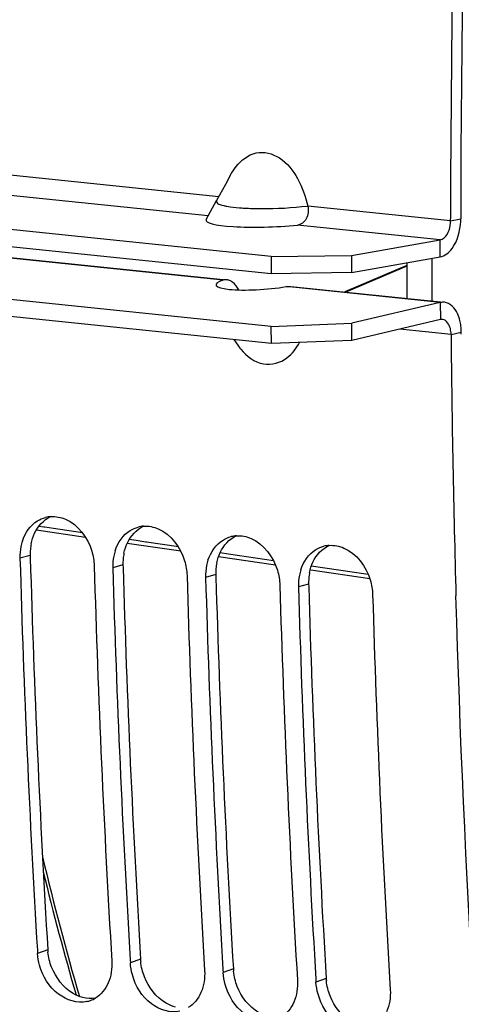
# Model space of a CAD drawing. Units: millimetres. Extents: x 0 to 594, y 0 to 420.
# Drawn here: x 58 to 62, y 60 to 68 of the extents above; entities that cross this region are included whole.
import ezdxf

# ---------------------------------------------------------------- set-up
doc = ezdxf.new("R2010")
doc.units = ezdxf.units.MM
doc.header["$LTSCALE"] = 32.67
doc.layers.get('0').update_dxf_attribs({"linetype": 'CONTINUOUS'})
doc.layers.add('AXES', color=7, linetype='CONTINUOUS')
doc.layers.add('SOLIDES', color=7, linetype='CONTINUOUS')

msp = doc.modelspace()

# ---------------------------------------------------------------- linework, layer by layer
at = {"color": 7, "linetype": 'CONTINUOUS'}
for p, q in [((59.999804, 66.279035), (52.181897, 67.087853)), ((59.645414, 66.983268), (59.603098, 66.905917)), ((59.603098, 66.905917), (59.526474, 66.765319)), ((59.437277, 66.602209), (59.526967, 66.766546)), ((61.557911, 66.590289), (61.557905, 66.608058)), ((60.698753, 66.28933), (61.468261, 66.424495)), ((60.003328, 65.524556), (52.185422, 66.333375)), ((59.999804, 66.279035), (59.998947, 66.130373)), ((59.999804, 66.279035), (60.698753, 66.28933)), ((60.698753, 66.28933), (60.697896, 66.140668)), ((60.003328, 65.524556), (60.001086, 65.672583)), ((60.702197, 65.552114), (60.699954, 65.70014)), ((61.471495, 65.732161), (60.702197, 65.552114)), ((59.67487, 65.558538), (59.710168, 65.509471)), ((60.702197, 65.552114), (60.003328, 65.524556)), ((57.970119, 60.25607), (57.971692, 60.22974)), ((58.776089, 60.172687), (58.777661, 60.146356)), ((59.582058, 60.089304), (59.583631, 60.062973)), ((60.388028, 60.00592), (60.389601, 59.97959))]:
    msp.add_line(p, q, dxfattribs=at)
at = {"color": 9, "linetype": 'CONTINUOUS'}
for p, q in [((59.544577, 66.798583), (57.152613, 67.046048)), ((61.557911, 66.590289), (60.31801, 66.718566)), ((61.557911, 66.590289), (61.646705, 66.607421)), ((61.467404, 66.275833), (61.468261, 66.424495)), ((61.469253, 65.880188), (61.471495, 65.732161)), ((61.562521, 65.603377), (61.117813, 65.649385)), ((61.562521, 65.603377), (61.651305, 65.622619)), ((57.907709, 63.685087), (57.81902, 63.660852)), ((58.713679, 63.601703), (58.62499, 63.577469)), ((59.519648, 63.51832), (59.43096, 63.494085)), ((60.325618, 63.434937), (60.23693, 63.410702)), ((58.060053, 60.261311), (57.971692, 60.22974)), ((58.866023, 60.177927), (58.777661, 60.146356)), ((59.671993, 60.094544), (59.583631, 60.062973)), ((60.477963, 60.011161), (60.389601, 59.97959))]:
    msp.add_line(p, q, dxfattribs=at)
at = {"color": 3, "linetype": 'CONTINUOUS'}
for p, q in [((59.998947, 66.130373), (52.18104, 66.939191)), ((60.001086, 65.672583), (52.183179, 66.481401)), ((56.86293, 66.362756), (59.584281, 66.081213)), ((60.697896, 66.140668), (61.467404, 66.275833)), ((60.697896, 66.140668), (59.998947, 66.130373)), ((60.17037, 66.020578), (61.469868, 65.886135)), ((61.469253, 65.880188), (60.699954, 65.70014)), ((60.001086, 65.672583), (60.699954, 65.70014)), ((61.651465, 65.604851), (61.651305, 65.622619)), ((57.907709, 63.685087), (57.90834, 63.66361)), ((58.713679, 63.601703), (58.71431, 63.580227)), ((59.519648, 63.51832), (59.520279, 63.496844)), ((60.325618, 63.434937), (60.326249, 63.41346))]:
    msp.add_line(p, q, dxfattribs=at)
at = {"color": 7, "linetype": 'CONTINUOUS'}
for centre, radius, start, end in [((180.504129, 66.59528), 118.946225, 169.36558567, 179.99384495), ((176.333102, 66.626692), 114.775142, 180.51084604, 181.64450585), ((60.17124, 65.841665), 0.568307, 215.7726179, 220.0562326), ((58.104686, 63.769148), 0.253791, 94.2198536, 104.807148), ((58.910656, 63.685765), 0.253791, 94.2198536, 104.807148), ((58.241103, 63.679827), 0.421769, 162.1467539, 168.6504445), ((59.716626, 63.602382), 0.253791, 94.2198536, 104.807148), ((58.270169, 63.674325), 0.45135, 168.6917338, 181.7105225), ((59.047073, 63.596444), 0.421769, 162.1467539, 168.6504445), ((60.522596, 63.518998), 0.253791, 94.2198536, 104.807148), ((170.409965, 66.951701), 112.639028, 181.67418502, 183.40785666), ((59.076139, 63.590941), 0.45135, 168.6917338, 181.7105225), ((59.853042, 63.513061), 0.421769, 162.1467539, 168.6504445), ((171.043838, 66.884564), 112.628116, 181.6741283, 183.42138651), ((171.215935, 66.868317), 112.639028, 181.67418502, 183.40785666), ((59.882109, 63.507558), 0.45135, 168.6917338, 181.7105225), ((60.659012, 63.429677), 0.421769, 162.1467539, 168.6504445), ((171.849807, 66.801181), 112.628116, 181.6741283, 183.42138651), ((172.021905, 66.784934), 112.639028, 181.67418502, 183.40785666), ((60.688079, 63.424175), 0.45135, 168.6917338, 181.7105225), ((172.655777, 66.717797), 112.628116, 181.6741283, 183.42138651), ((172.827875, 66.701551), 112.639028, 181.67418502, 183.40785666), ((173.461747, 66.634414), 112.628116, 181.6741283, 183.42138651), ((58.343977, 60.056335), 0.251365, 290.1307195, 301.3996571), ((58.344675, 60.054566), 0.249464, 282.9730278, 290.1198693)]:
    msp.add_arc(centre, radius, start, end, dxfattribs=at)
at = {"color": 3, "linetype": 'CONTINUOUS'}
for centre, radius, start, end in [((180.244044, 66.618199), 118.59734, 170.85731477, 180.00520665), ((61.159782, 66.607326), 0.486923, 357.3677538, 0.0111737), ((61.184196, 65.618553), 0.467127, 0.4987829, 7.0961574), ((58.350201, 63.69944), 0.44264, 168.6270322, 175.0691706), ((58.36123, 63.698406), 0.453716, 175.0587522, 181.6822197), ((59.156171, 63.616057), 0.44264, 168.6270322, 175.0691706), ((170.238711, 66.968056), 112.378964, 181.68499573, 183.42142909), ((59.167199, 63.615023), 0.453716, 175.0587522, 181.6822197), ((59.96214, 63.532673), 0.44264, 168.6270322, 175.0691706), ((171.044681, 66.884672), 112.378964, 181.68499573, 183.42142909), ((59.973169, 63.531639), 0.453716, 175.0587522, 181.6822197), ((60.76811, 63.44929), 0.44264, 168.6270322, 175.0691706), ((171.85065, 66.801289), 112.378964, 181.68499573, 183.42142909), ((60.779139, 63.448256), 0.453716, 175.0587522, 181.6822197), ((172.65662, 66.717906), 112.378964, 181.68499573, 183.42142909), ((58.517829, 60.288774), 0.458598, 183.4332034, 185.9832863), ((59.323799, 60.205391), 0.458598, 183.4332034, 185.9832863), ((60.129768, 60.122007), 0.458598, 183.4332034, 185.9832863), ((60.935738, 60.038624), 0.458598, 183.4332034, 185.9832863)]:
    msp.add_arc(centre, radius, start, end, dxfattribs=at)
at = {"color": 9, "linetype": 'CONTINUOUS'}
msp.add_arc((59.873169, 68.647663), 1.950015, 265.6152334, 266.8870361, dxfattribs=at)
at = {"color": 7, "linetype": 'CONTINUOUS'}
for points, knots in [([(59.69625, 67.06062), (59.739752, 67.115338), (59.860882, 67.213571), (60.098618, 67.15137), (60.241865, 66.956191), (60.298521, 66.801051), (60.31801, 66.718566)], [0, 0, 0, 0, 0.2305147, 0.45854096, 0.7205043, 1, 1, 1, 1]), ([(60.31801, 66.718566), (60.326661, 66.682), (60.323119, 66.606195), (60.25967, 66.555709), (60.228728, 66.552733)], [0, 0, 0, 0, 0.5472624, 1, 1, 1, 1]), ([(61.468261, 66.424495), (61.480875, 66.42671), (61.540242, 66.461859), (61.557933, 66.537512), (61.557911, 66.590289)], [0, 0, 0, 0, 0.19528133, 1, 1, 1, 1]), ([(61.489946, 65.733185), (61.486895, 65.733557), (61.480679, 65.733764), (61.474524, 65.73287), (61.471495, 65.732161)], [0, 0, 0, 0, 0.4969671, 1, 1, 1, 1]), ([(61.562521, 65.603377), (61.562444, 65.61206), (61.561353, 65.62913), (61.558364, 65.645979), (61.556378, 65.654124)], [0, 0, 0, 0, 0.50878, 1, 1, 1, 1]), ([(59.73625, 65.475937), (59.786743, 65.415977), (59.915911, 65.310686), (60.081746, 65.357386), (60.137309, 65.400565)], [0, 0, 0, 0, 0.52695852, 1, 1, 1, 1]), ([(58.214343, 63.999137), (58.324101, 63.951654), (58.436976, 63.798188), (58.462527, 63.637475), (58.463796, 63.594145)], [0, 0, 0, 0, 0.73395895, 1, 1, 1, 1]), ([(59.020313, 63.915754), (59.13007, 63.86827), (59.242945, 63.714805), (59.268497, 63.554091), (59.269766, 63.510762)], [0, 0, 0, 0, 0.73395895, 1, 1, 1, 1]), ([(59.826283, 63.832371), (59.93604, 63.784887), (60.048915, 63.631422), (60.074467, 63.470708), (60.075736, 63.427379)], [0, 0, 0, 0, 0.73395895, 1, 1, 1, 1]), ([(60.632252, 63.748988), (60.74201, 63.701504), (60.854885, 63.548038), (60.880436, 63.387325), (60.881705, 63.343995)], [0, 0, 0, 0, 0.73395895, 1, 1, 1, 1]), ([(63.799663, 44.557954), (63.479495, 46.05943), (62.316936, 52.258583), (61.742234, 58.564249), (61.605233, 63.332863)], [0, 0, 0, 0, 0.24346296, 1, 1, 1, 1]), ([(58.400678, 59.81147), (58.317984, 59.79242), (58.115971, 59.85859), (58.016517, 60.030005), (57.989389, 60.126384)], [0, 0, 0, 0, 0.45874066, 1, 1, 1, 1]), ([(59.206648, 59.728086), (59.123953, 59.709037), (58.921941, 59.775207), (58.822487, 59.946621), (58.795359, 60.043001)], [0, 0, 0, 0, 0.45874066, 1, 1, 1, 1]), ([(60.012617, 59.644703), (59.929923, 59.625654), (59.727911, 59.691824), (59.628457, 59.863238), (59.601329, 59.959618)], [0, 0, 0, 0, 0.45874066, 1, 1, 1, 1]), ([(60.818587, 59.56132), (60.735893, 59.54227), (60.53388, 59.60844), (60.434427, 59.779855), (60.407298, 59.876234)], [0, 0, 0, 0, 0.45874066, 1, 1, 1, 1])]:
    msp.add_open_spline(points, degree=3, knots=knots, dxfattribs=at)
for points in [[(59.645409, 66.983272), (59.660216, 67.010341), (59.67705, 67.036469), (59.69625, 67.06062)], [(61.556378, 65.654124), (61.548222, 65.687566), (61.524115, 65.72902), (61.489946, 65.733185)], [(60.137309, 65.400565), (60.182764, 65.43589), (60.219124, 65.483511), (60.247304, 65.533709)], [(57.839644, 63.809133), (57.862158, 63.878872), (57.908521, 63.947296), (57.971189, 63.985282)], [(57.971189, 63.985282), (57.992455, 63.998173), (58.015783, 64.008162), (58.039826, 64.014512)], [(58.086011, 64.022252), (58.12936, 64.025442), (58.174451, 64.016396), (58.214343, 63.999137)], [(58.645614, 63.72575), (58.668127, 63.795488), (58.714491, 63.863912), (58.777159, 63.901899)], [(58.777159, 63.901899), (58.798424, 63.914789), (58.821753, 63.924779), (58.845796, 63.931128)], [(58.891981, 63.938868), (58.935329, 63.942059), (58.980421, 63.933013), (59.020313, 63.915754)], [(59.451584, 63.642367), (59.474097, 63.712105), (59.52046, 63.780529), (59.583129, 63.818516)], [(59.583129, 63.818516), (59.604394, 63.831406), (59.627723, 63.841396), (59.651765, 63.847745)], [(59.697951, 63.855485), (59.741299, 63.858675), (59.78639, 63.849629), (59.826283, 63.832371)], [(60.503921, 63.772102), (60.547269, 63.775292), (60.59236, 63.766246), (60.632252, 63.748988)], [(60.257553, 63.558983), (60.280067, 63.628722), (60.32643, 63.697146), (60.389098, 63.735132)], [(60.389098, 63.735132), (60.410364, 63.748023), (60.433692, 63.758012), (60.457735, 63.764362)], [(57.989389, 60.126384), (57.979919, 60.16003), (57.97378, 60.194849), (57.971692, 60.22974)], [(58.616467, 60.163033), (58.62031, 60.098819), (58.610467, 60.031672), (58.584888, 59.972647)], [(58.795359, 60.043001), (58.785889, 60.076647), (58.779749, 60.111466), (58.777661, 60.146356)], [(59.422437, 60.07965), (59.42628, 60.015436), (59.416437, 59.948289), (59.390858, 59.889264)], [(59.601329, 59.959618), (59.591858, 59.993263), (59.585719, 60.028082), (59.583631, 60.062973)], [(58.584888, 59.972647), (58.562234, 59.92037), (58.523578, 59.871452), (58.474939, 59.841781)], [(60.228407, 59.996266), (60.23225, 59.932052), (60.222407, 59.864905), (60.196828, 59.80588)], [(60.407298, 59.876234), (60.397828, 59.90988), (60.391689, 59.944699), (60.389601, 59.97959)], [(59.390858, 59.889264), (59.368204, 59.836987), (59.329547, 59.788069), (59.280909, 59.758398)], [(61.034377, 59.912883), (61.03822, 59.848669), (61.028377, 59.781522), (61.002798, 59.722497)], [(60.196828, 59.80588), (60.174174, 59.753604), (60.135517, 59.704685), (60.086878, 59.675015)]]:
    msp.add_open_spline(points, degree=3, dxfattribs=at)
at = {"color": 9, "linetype": 'CONTINUOUS'}
for points, knots in [([(59.52438, 66.759529), (59.524016, 66.756161), (59.534543, 66.730175), (59.566735, 66.727147), (59.588619, 66.721985)], [0, 0, 0, 0, 0.13092509, 1, 1, 1, 1]), ([(59.526291, 66.76534), (59.525785, 66.764415), (59.524941, 66.762534), (59.524487, 66.760518), (59.52438, 66.759529)], [0, 0, 0, 0, 0.51448289, 1, 1, 1, 1]), ([(59.588619, 66.721985), (59.593021, 66.720946), (59.602268, 66.718927), (59.611566, 66.717154), (59.61643, 66.716283)], [0, 0, 0, 0, 0.47787951, 1, 1, 1, 1]), ([(59.767274, 66.700526), (59.815346, 66.697892), (59.999114, 66.69424), (60.183383, 66.701969), (60.31801, 66.718566)], [0, 0, 0, 0, 0.26194999, 1, 1, 1, 1])]:
    msp.add_open_spline(points, degree=3, knots=knots, dxfattribs=at)
msp.add_open_spline([(59.61643, 66.716283), (59.652005, 66.709908), (59.688048, 66.706136), (59.724083, 66.703356)], degree=3, dxfattribs=at)
at = {"color": 3, "linetype": 'CONTINUOUS'}
for points in [[(61.570632, 66.348887), (61.619686, 66.415374), (61.642413, 66.502426), (61.646191, 66.584964)], [(61.467404, 66.275833), (61.508923, 66.283126), (61.545606, 66.314965), (61.570632, 66.348887)], [(59.719521, 65.989955), (59.706389, 66.01555), (59.688295, 66.039932), (59.665077, 66.056917)], [(57.945477, 63.87686), (57.973863, 63.938021), (58.024594, 63.994266), (58.0858, 64.022555)], [(57.916253, 63.786726), (57.922493, 63.817688), (57.93218, 63.848211), (57.945477, 63.87686)], [(58.751447, 63.793477), (58.779832, 63.854638), (58.830564, 63.910883), (58.891769, 63.939171)], [(58.722223, 63.703343), (58.728463, 63.734305), (58.73815, 63.764828), (58.751447, 63.793477)], [(59.557416, 63.710094), (59.585802, 63.771254), (59.636533, 63.8275), (59.697739, 63.855788)], [(59.528192, 63.61996), (59.534433, 63.650921), (59.54412, 63.681445), (59.557416, 63.710094)], [(60.363386, 63.62671), (60.391772, 63.687871), (60.442503, 63.744117), (60.503709, 63.772405)], [(60.334162, 63.536576), (60.340403, 63.567538), (60.350089, 63.598061), (60.363386, 63.62671)], [(58.093956, 60.109839), (58.077578, 60.151764), (58.066414, 60.196204), (58.061729, 60.24097)], [(58.281303, 59.881622), (58.196341, 59.931303), (58.129768, 60.018163), (58.093956, 60.109839)], [(58.899925, 60.026455), (58.883547, 60.068381), (58.872384, 60.11282), (58.867698, 60.157587)], [(59.087273, 59.798238), (59.002311, 59.84792), (58.935738, 59.93478), (58.899925, 60.026455)], [(59.705895, 59.943072), (59.689517, 59.984998), (59.678354, 60.029437), (59.673668, 60.074204)], [(59.893243, 59.714855), (59.80828, 59.764537), (59.741708, 59.851397), (59.705895, 59.943072)], [(60.511865, 59.859689), (60.495487, 59.901615), (60.484324, 59.946054), (60.479638, 59.99082)], [(58.36443, 59.846588), (58.335356, 59.854258), (58.30726, 59.866443), (58.281303, 59.881622)], [(58.475068, 59.841062), (58.438668, 59.834854), (58.400134, 59.837169), (58.36443, 59.846588)], [(60.699213, 59.631472), (60.61425, 59.681153), (60.547677, 59.768013), (60.511865, 59.859689)], [(59.1704, 59.763205), (59.141325, 59.770875), (59.11323, 59.78306), (59.087273, 59.798238)]]:
    msp.add_open_spline(points, degree=3, dxfattribs=at)
for points, knots in [([(59.613063, 66.078162), (59.607981, 66.078685), (59.598009, 66.078813), (59.588204, 66.076814), (59.583666, 66.075265)], [0, 0, 0, 0, 0.51579699, 1, 1, 1, 1]), ([(59.665077, 66.056917), (59.657087, 66.062762), (59.640559, 66.072333), (59.622009, 66.077242), (59.613063, 66.078162)], [0, 0, 0, 0, 0.52399218, 1, 1, 1, 1]), ([(60.130961, 66.018644), (60.137944, 66.01982), (60.151644, 66.021349), (60.165443, 66.021011), (60.172073, 66.020328)], [0, 0, 0, 0, 0.51515176, 1, 1, 1, 1]), ([(61.506153, 65.882237), (61.500053, 65.88298), (61.487619, 65.883395), (61.47531, 65.881605), (61.469253, 65.880188)], [0, 0, 0, 0, 0.4969671, 1, 1, 1, 1]), ([(61.639018, 65.724115), (61.633845, 65.745329), (61.613205, 65.811624), (61.554863, 65.876298), (61.506153, 65.882237)], [0, 0, 0, 0, 0.30794816, 1, 1, 1, 1]), ([(61.647745, 65.676259), (61.646727, 65.684402), (61.644277, 65.700447), (61.640917, 65.716328), (61.639018, 65.724115)], [0, 0, 0, 0, 0.50588699, 1, 1, 1, 1])]:
    msp.add_open_spline(points, degree=3, knots=knots, dxfattribs=at)
at = {"layer": 'AXES', "color": 9, "linetype": 'CONTINUOUS'}
for p, q in [((59.454018, 66.632882), (57.155269, 66.870704)), ((61.468261, 66.424495), (60.228728, 66.552733)), ((59.583666, 66.075265), (56.863021, 66.356735)), ((61.469253, 65.880188), (60.130961, 66.018644))]:
    msp.add_line(p, q, dxfattribs=at)
at = {"layer": 'AXES', "color": 7, "linetype": 'CONTINUOUS'}
msp.add_ellipse((60.016252, 66.619353), major_axis=(0.581012, 0.024522), ratio=0.13921071, start_param=3.0577225, end_param=5.08089116, dxfattribs=at)
at = {"layer": 'AXES', "color": 3, "linetype": 'CONTINUOUS'}
msp.add_ellipse((59.928435, 66.0636), major_axis=(0.406627, 0.029979), ratio=0.16774348, start_param=2.57027491, end_param=5.22134077, dxfattribs=at)
at = {"layer": 'SOLIDES', "color": 7, "linetype": 'CONTINUOUS'}
for p, q in [((61.178024, 66.201185), (60.639262, 65.972068)), ((57.961673, 63.906229), (58.388059, 63.84398)), ((58.750617, 63.791049), (59.214566, 63.723316)), ((59.542585, 63.675428), (60.037183, 63.60322)), ((60.343654, 63.558478), (60.856571, 63.483596))]:
    msp.add_line(p, q, dxfattribs=at)
at = {"layer": 'SOLIDES', "color": 9, "linetype": 'CONTINUOUS'}
for p, q in [((61.178057, 66.196958), (60.647283, 65.971238)), ((58.027549, 63.93009), (57.982039, 63.936735)), ((58.033942, 63.929157), (58.027549, 63.93009)), ((58.110887, 63.917922), (58.033942, 63.929157)), ((58.362469, 63.88119), (58.110887, 63.917922)), ((58.828616, 63.81313), (58.767231, 63.822092)), ((58.911954, 63.800962), (58.828616, 63.81313)), ((58.918668, 63.799982), (58.911954, 63.800962)), ((59.194654, 63.759686), (58.918668, 63.799982)), ((59.629684, 63.69617), (59.55628, 63.706887)), ((60.021022, 63.639033), (59.629684, 63.69617)), ((60.843523, 63.518944), (60.348437, 63.591229))]:
    msp.add_line(p, q, dxfattribs=at)
for centre, radius, start, end in [((176.874174, 66.686799), 115.480745, 180.21028473, 180.39355279), ((81.803022, 66.69545), 24.468533, 193.6079283, 196.2004331)]:
    msp.add_arc(centre, radius, start, end, dxfattribs=at)
at = {"layer": 'SOLIDES', "color": 7, "linetype": 'CONTINUOUS'}
for centre, radius, start, end in [((176.257827, 66.748196), 115.081135, 180.26049736, 180.41434338), ((82.048914, 66.791468), 24.706497, 193.3935498, 196.3022332)]:
    msp.add_arc(centre, radius, start, end, dxfattribs=at)

doc.saveas('drawing.dxf')
